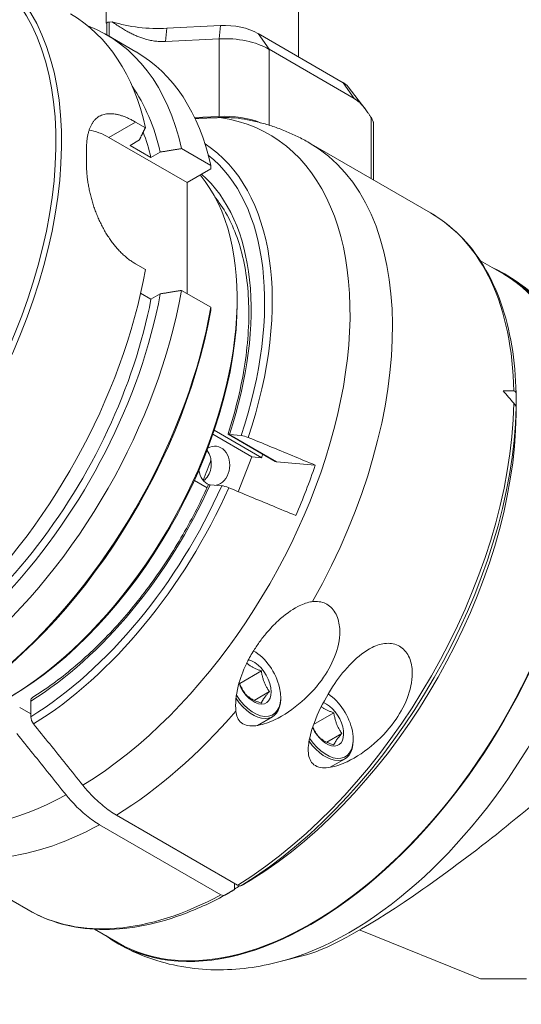
# Model space of a CAD drawing. Units: inches. Extents: x 0.5 to 21.5, y 0.5 to 16.5.
# Drawn here: x 18.4 to 19.9, y 12.1 to 15 of the extents above; entities that cross this region are included whole.
import ezdxf

# ---------------------------------------------------------------- set-up
doc = ezdxf.new("R2010")
doc.units = ezdxf.units.IN
doc.header["$LTSCALE"] = 2
doc.header["$MEASUREMENT"] = 0
doc.layers.add('L', color=7, linetype='Continuous', lineweight=18)

msp = doc.modelspace()

# ---------------------------------------------------------------- linework, layer by layer
at = {"layer": 'L'}
for p, q in [((18.6117, 15.0032), (18.6117, 16.0544)), ((19.1879, 14.902), (19.1879, 15.7217)), ((18.6136, 15.0043), (18.6117, 15.0032)), ((18.6136, 15.0043), (18.6136, 14.9676)), ((18.6209, 15.0063), (18.6301, 15.0068)), ((18.6209, 14.9634), (18.6209, 15.0063)), ((18.7897, 14.948), (18.7938, 14.9876)), ((18.7938, 14.9876), (18.9539, 14.9957)), ((18.9539, 14.9957), (18.9498, 14.9561)), ((19.0665, 14.9721), (19.3216, 14.8248)), ((19.0999, 14.9246), (19.0665, 14.9721)), ((18.6134, 14.9677), (18.7011, 14.9171)), ((18.7897, 14.948), (18.9498, 14.9561)), ((18.9498, 14.9561), (18.9498, 14.724)), ((19.0999, 14.6975), (19.0999, 14.9246)), ((19.355, 14.7773), (19.0999, 14.9246)), ((19.3216, 14.8248), (19.355, 14.7773)), ((19.3361, 14.8126), (19.3869, 14.7471)), ((18.62, 14.6609), (18.6998, 14.7069)), ((18.6998, 14.7069), (18.7291, 14.69)), ((18.9498, 14.724), (18.8768, 14.7203)), ((19.4051, 14.7206), (19.4051, 14.5379)), ((19.412, 14.7056), (19.412, 14.5339)), ((18.62, 14.6609), (18.8539, 14.5259)), ((18.6833, 14.6372), (18.7112, 14.6533)), ((18.6833, 14.6372), (18.746, 14.601)), ((18.746, 14.601), (18.7739, 14.6171)), ((18.8375, 14.6274), (18.9253, 14.5767)), ((19.2197, 14.6449), (19.5829, 14.4352)), ((18.8539, 14.5259), (18.9251, 14.567)), ((18.8539, 14.5259), (18.8539, 14.1936)), ((18.9408, 14.4786), (18.9392, 14.4796)), ((18.7291, 14.2657), (18.6998, 14.2826)), ((19.7324, 14.2917), (19.8025, 14.2512)), ((18.746, 14.1767), (18.7148, 14.1947)), ((18.7739, 14.1928), (18.746, 14.1767)), ((18.9253, 14.1524), (18.8375, 14.2031)), ((19.0042, 14.1691), (19.0042, 14.1787)), ((19.8393, 13.8495), (19.8392, 13.8493)), ((19.048, 13.705), (18.9314, 13.7723)), ((18.9356, 13.7843), (19.0775, 13.7024)), ((19.1184, 13.6913), (18.9775, 13.7727)), ((19.1218, 13.6903), (18.9799, 13.7722)), ((18.9813, 13.7721), (19.0164, 13.769)), ((19.048, 13.705), (19.0074, 13.6005)), ((19.0775, 13.7024), (19.048, 13.705)), ((19.238, 13.6799), (19.1218, 13.6903)), ((18.9139, 13.6124), (18.876, 13.6343)), ((18.958, 13.6183), (18.9228, 13.6214)), ((19.0543, 13.1237), (19.0532, 13.1243)), ((19.0765, 13.0643), (19.0116, 13.0268)), ((19.1006, 13.0021), (19.0554, 12.9761)), ((18.3862, 12.9738), (18.3862, 12.927)), ((19.1345, 12.9848), (19.1345, 12.981)), ((18.3528, 12.9545), (18.3862, 12.9352)), ((19.2936, 12.9389), (19.2331, 12.904)), ((19.0651, 12.9009), (19.11, 12.9269)), ((19.3177, 12.8768), (19.2725, 12.8507)), ((19.3516, 12.8594), (19.3516, 12.8556)), ((19.2822, 12.7756), (19.3272, 12.8015)), ((18.6424, 12.6329), (19.0056, 12.4231)), ((18.9555, 12.3942), (18.5923, 12.6039)), ((18.015, 12.5583), (18.3782, 12.3486)), ((18.9959, 12.4115), (18.9959, 12.4288)), ((18.9959, 12.4115), (18.9959, 12.4095)), ((18.5773, 12.2909), (18.6474, 12.2505)), ((19.3727, 12.2884), (19.733, 12.1428)), ((19.2114, 12.2144), (19.1332, 12.194)), ((19.733, 12.1428), (19.8708, 12.1428))]:
    msp.add_line(p, q, dxfattribs=at)
for centre, major_axis, ratio, start_param, end_param in [((17.6429, 14.1642), (-0.5906, -1.0229), 0.57735, 5.541271, 10.166692), ((17.6345, 14.1691), (-0.5846, -1.0126), 0.57735, 5.5524, 10.155563), ((17.9144, 14.0075), (0.5906, 1.0229), 0.57735, 5.719602, 6.283185), ((18.6219, 14.9995), (0.0118, 0), 0.57735, 1.658063, 2.356194), ((18.7681, 15.1575), (0.2953, 0), 0.57735, 4.226142, 4.799655), ((18.0228, 13.9449), (0.5906, 1.0229), 0.57735, 5.719602, 6.375171), ((18.9663, 14.9142), (0.1417, 0), 0.57735, 0.785398, 1.658063), ((18.9663, 14.8474), (0.189, 0), 0.57735, 0.785398, 1.658063), ((18.1106, 13.8942), (0.5906, 1.0229), 0.57735, 5.719602, 6.283185), ((19.2715, 14.7959), (0.0709, 0), 0.57735, 0.420534, 0.785398), ((17.9999, 13.9581), (0.5625, 0.9742), 0.57735, 5.730875, 6.019853), ((18.5171, 13.6595), (0.5834, 1.0104), 0.57735, 3.957365, 6.514408), ((18.9663, 14.6153), (-0.189, 0), 0.57735, 4.107533, 4.799655), ((18.62, 14.468), (-0.1181, 0.2046), 0.57735, 5.497787, 5.861209), ((17.9999, 13.9581), (-0.5433, -0.941), 0.57735, 2.597665, 2.702742), ((17.718, 14.1208), (0.5906, 1.0229), 0.57735, 5.477786, 5.517788), ((18.3695, 13.7447), (0.5231, 0.906), 0.57735, 5.053298, 6.253302), ((18.6174, 13.6016), (0.6024, 1.0433), 0.57735, 4.729449, 6.283185), ((18.3611, 13.7496), (0.5129, 0.8883), 0.57735, 5.054879, 6.193789), ((18.311, 13.7785), (0.4902, 0.849), 0.57735, 3.496706, 6.070803), ((18.3611, 13.7496), (0.4843, 0.8387), 0.57735, 5.059658, 6.169019), ((18.9806, 13.3919), (0.6024, 1.0433), 0.57735, 5.516421, 6.283185), ((17.9144, 14.0075), (-0.5906, -1.0229), 0.57735, 0, 2.13438), ((19.225, 13.2508), (-0.5787, -1.0024), 0.57735, 6.219287, 9.488676), ((19.225, 13.2508), (-0.5776, -1.0004), 0.57735, 0, 3.141593), ((18.0228, 13.9449), (-0.5906, -1.0229), 0.57735, 6.1912, 8.417565), ((17.9999, 13.9581), (-0.5625, -0.9742), 0.57735, 0.263333, 2.123107), ((17.9999, 13.9581), (-0.5433, -0.941), 0.57735, 0.52061, 2.114724), ((18.1106, 13.8942), (-0.5906, -1.0229), 0.57735, 0, 2.13438), ((18.3194, 13.7737), (-0.4843, -0.8387), 0.57735, 0.785398, 2.356194), ((18.1189, 13.8894), (-0.5846, -1.0126), 0.57735, 0.785398, 2.132101), ((20.4241, 12.5585), (1.7917, -2.3726), 0.120193, 2.060879, 2.079513), ((20.4241, 12.5585), (-1.7468, 0.7857), 0.624043, 5.318278, 5.336912), ((19.8163, 13.8765), (0.0205, 0.024), 0.422782, 5.828389, 6.62129), ((18.9806, 13.3919), (-0.6024, -1.0433), 0.57735, 0.814814, 2.33756), ((18.9924, 13.3851), (0.5989, 1.0373), 0.57735, 3.956577, 5.477109), ((19.3399, 13.1844), (0.5531, 0.958), 0.57735, 3.659567, 5.765211), ((19.8163, 13.872), (-0.0225, 0.0195), 0.220341, 3.334287, 4.127188), ((19.0209, 13.3686), (-0.5787, -1.0024), 0.57735, 0.816015, 2.347391), ((18.9981, 13.7624), (-0.0222, 0.0086), 0.211325, 5.651271, 5.748747), ((19.0331, 13.7593), (-0.0221, 0.0085), 0.211568, 4.60263, 5.649567), ((18.9352, 13.6779), (0.0053, 0.0588), 0.788675, 3.383113, 6.812614), ((18.4864, 13.6772), (-0.4606, -0.7978), 0.57735, 1.92246, 1.935058), ((18.4363, 13.7062), (0.3898, 0.6751), 0.57735, 4.933498, 5.019659), ((19.1302, 13.7118), (-0.0118, -0.0205), 0.57735, 0, 0.261799), ((18.5031, 13.6676), (0.5776, 1.0005), 0.57735, 4.902563, 5.045813), ((18.9352, 13.6779), (-0.0053, -0.0588), 0.788675, 5.013792, 6.065767), ((18.3611, 13.7496), (-0.4843, -0.8387), 0.57735, 0.821992, 1.747126), ((18.3611, 13.7496), (0.5129, 0.8883), 0.57735, 3.961542, 4.893498), ((18.9396, 13.6117), (0.0222, -0.0086), 0.211325, 2.509678, 2.607154), ((18.9747, 13.6087), (0.0221, -0.0085), 0.211555, 1.461026, 2.507973), ((18.3695, 13.7447), (0.5231, 0.906), 0.57735, 3.960866, 4.895079), ((19.0543, 13.0311), (0.0567, -0.0982), 0.57735, 4.785227, 8.653002), ((19.0543, 13.0311), (0.0365, -0.0631), 0.57735, 4.449488, 8.967287), ((18.4029, 12.9641), (0.0118, -0.0205), 0.577369, 3.160214, 3.927693), ((19.051, 13.0292), (0.0591, -0.1023), 0.57735, 4.850966, 7.068583), ((19.2715, 12.9057), (0.0567, -0.0982), 0.57735, 4.818255, 8.574811), ((19.2715, 12.9057), (0.0365, -0.0631), 0.57735, 4.558821, 8.817148), ((18.6174, 13.6016), (0.6024, 1.0433), 0.57735, 3.956407, 4.393166), ((18.4029, 12.9174), (-0.0118, 0.0205), 0.577368, 0.785993, 1.833168), ((19.2681, 12.9038), (0.0591, -0.1023), 0.57735, 4.87378, 7.068583), ((18.5171, 13.6595), (-0.5834, -1.0104), 0.57735, 5.946153, 7.03821), ((19.7276, 12.6715), (0.567, 0.4537), 0.14927, 3.46456, 5.127529), ((18.6174, 13.6016), (-0.6024, -1.0433), 0.57735, 0, 0.755982), ((19.0209, 13.3686), (-0.5776, -1.0004), 0.57735, 0.754719, 0.77554), ((18.9806, 13.3919), (-0.6024, -1.0433), 0.57735, 0, 0.755982), ((19.0204, 11.9979), (0.6142, 0), 0.57735, 0.959931, 0.962704)]:
    msp.add_ellipse(centre, major_axis=major_axis, ratio=ratio, start_param=start_param, end_param=end_param, dxfattribs=at)
for points, weights in [([(18.6301, 15.0068), (18.7168, 14.9443), (18.7897, 14.948)], [1.02510218562, 1.1227309652, 1.1227309652]), ([(19.4051, 14.7206), (19.3781, 14.7639), (19.355, 14.7773)], [1.61816620351, 1.752628002, 1.752628002]), ([(18.8781, 14.7175), (18.9137, 14.7192), (18.9513, 14.7202)], [1.03146427235, 1.03251875102, 1.0329855556]), ([(18.7291, 14.69), (18.7199, 14.6712), (18.7112, 14.6533)], [1.01502415304, 1.01852068348, 1.02139067281]), ([(18.7739, 14.6171), (18.8049, 14.6221), (18.8375, 14.6274)], [1.02339271714, 1.02283890521, 1.02164664708]), ([(18.8375, 14.2031), (18.8049, 14.1978), (18.7739, 14.1928)], [1.02164664708, 1.02283890522, 1.02339271714]), ([(19.8392, 13.8942), (19.8393, 13.8714), (19.8393, 13.8495)], [1.00136985167, 1.00128834033, 1.0007775952]), ([(19.8393, 13.8328), (19.8393, 13.8431), (19.8392, 13.8538)], [1.0007775952, 1.00128834032, 1.00136985167]), ([(19.0174, 12.422), (19.0319, 12.4304), (19.046, 12.4385)], [1.00777639865, 1.0055775628, 1.00308913005]), ([(18.9959, 12.4095), (18.9818, 12.4014), (18.9673, 12.3931)], [1.00308913006, 1.0055775628, 1.00777639866])]:
    msp.add_rational_spline(points, weights, degree=2, dxfattribs=at)
for points, knots in [([(18.6998, 14.7069), (18.6962, 14.709), (18.6926, 14.711), (18.6891, 14.7128), (18.6855, 14.7146), (18.682, 14.7164), (18.6785, 14.7179), (18.6751, 14.7195), (18.6716, 14.721), (18.6682, 14.7223), (18.6648, 14.7237), (18.6615, 14.7249), (18.6582, 14.7259), (18.6549, 14.727), (18.6517, 14.7279), (18.6485, 14.7287), (18.6453, 14.7295), (18.6421, 14.7302), (18.6391, 14.7307), (18.636, 14.7312), (18.633, 14.7316), (18.63, 14.7318), (18.6271, 14.732), (18.6242, 14.7321), (18.6214, 14.732), (18.6186, 14.732), (18.6158, 14.7318), (18.6131, 14.7314), (18.6105, 14.7311), (18.6079, 14.7306), (18.6054, 14.7299), (18.6029, 14.7292), (18.6004, 14.7284), (18.5981, 14.7275), (18.5957, 14.7265), (18.5935, 14.7254), (18.5913, 14.7242), (18.5891, 14.7229), (18.587, 14.7215), (18.585, 14.72), (18.583, 14.7184), (18.5811, 14.7167), (18.5793, 14.7149), (18.5775, 14.7131), (18.5757, 14.7111), (18.5741, 14.709), (18.5725, 14.7069), (18.5709, 14.7046), (18.5695, 14.7022), (18.568, 14.6998), (18.5667, 14.6973), (18.5654, 14.6947), (18.5642, 14.692), (18.563, 14.6892), (18.562, 14.6863), (18.5609, 14.6834), (18.5599, 14.6804), (18.559, 14.6772), (18.5582, 14.6741), (18.5574, 14.6708), (18.5567, 14.6675), (18.556, 14.6641), (18.5554, 14.6606), (18.5549, 14.657), (18.5544, 14.6535), (18.554, 14.6498), (18.5537, 14.646), (18.5534, 14.6422), (18.5532, 14.6383), (18.5531, 14.6344), (18.553, 14.6304), (18.553, 14.6263), (18.553, 14.6222)], [0, 0, 0, 0, 0.041667, 0.041667, 0.041667, 0.083333, 0.083333, 0.083333, 0.125, 0.125, 0.125, 0.166667, 0.166667, 0.166667, 0.208333, 0.208333, 0.208333, 0.25, 0.25, 0.25, 0.291667, 0.291667, 0.291667, 0.333333, 0.333333, 0.333333, 0.375, 0.375, 0.375, 0.416667, 0.416667, 0.416667, 0.458333, 0.458333, 0.458333, 0.5, 0.5, 0.5, 0.541667, 0.541667, 0.541667, 0.583333, 0.583333, 0.583333, 0.625, 0.625, 0.625, 0.666667, 0.666667, 0.666667, 0.708333, 0.708333, 0.708333, 0.75, 0.75, 0.75, 0.791667, 0.791667, 0.791667, 0.833333, 0.833333, 0.833333, 0.875, 0.875, 0.875, 0.916667, 0.916667, 0.916667, 0.958333, 0.958333, 0.958333, 1, 1, 1, 1]), ([(18.9513, 14.7202), (18.9519, 14.7202), (18.9526, 14.7202), (18.9672, 14.7206), (18.9825, 14.7203), (19.0106, 14.718), (19.0234, 14.7162), (19.0351, 14.7139)], [2.5647104, 2.5647104, 2.5647104, 2.5647104, 2.5727353, 2.5727353, 2.7502551, 2.7502551, 2.903578, 2.903578, 2.903578, 2.903578]), ([(19.0351, 14.7139), (19.048, 14.7114), (19.0607, 14.7084), (19.0861, 14.7017), (19.0988, 14.698), (19.1238, 14.6896), (19.1362, 14.685), (19.1606, 14.6749), (19.1727, 14.6695), (19.1965, 14.6578), (19.2082, 14.6516), (19.2197, 14.6449)], [5.3032812, 5.3032812, 5.3032812, 5.3032812, 5.3421824, 5.3421824, 5.3810836, 5.3810836, 5.4199848, 5.4199848, 5.458886, 5.458886, 5.4977871, 5.4977871, 5.4977871, 5.4977871]), ([(19.412, 14.7056), (19.412, 14.7061), (19.4119, 14.7066), (19.4115, 14.7081), (19.4111, 14.7093), (19.41, 14.7118), (19.4093, 14.7132), (19.4076, 14.7164), (19.4064, 14.7185), (19.4051, 14.7206)], [0.24245951, 0.24245951, 0.24245951, 0.24245951, 0.25622396, 0.25622396, 0.2761857, 0.2761857, 0.29614744, 0.29614744, 0.32508288, 0.32508288, 0.32508288, 0.32508288]), ([(18.553, 14.5836), (18.553, 14.5794), (18.553, 14.5751), (18.5531, 14.5708), (18.5532, 14.5664), (18.5534, 14.5619), (18.5537, 14.5574), (18.554, 14.5529), (18.5544, 14.5483), (18.5549, 14.5437), (18.5554, 14.539), (18.556, 14.5343), (18.5567, 14.5296), (18.5574, 14.5249), (18.5582, 14.5201), (18.559, 14.5152), (18.5599, 14.5104), (18.5609, 14.5056), (18.562, 14.5007), (18.563, 14.4958), (18.5642, 14.4909), (18.5654, 14.4859), (18.5667, 14.481), (18.568, 14.4761), (18.5695, 14.4711), (18.5709, 14.4662), (18.5725, 14.4612), (18.5741, 14.4563), (18.5757, 14.4514), (18.5775, 14.4464), (18.5793, 14.4415), (18.5811, 14.4366), (18.583, 14.4318), (18.585, 14.4269), (18.587, 14.4221), (18.5891, 14.4173), (18.5913, 14.4125), (18.5935, 14.4078), (18.5957, 14.4031), (18.5981, 14.3985), (18.6004, 14.3938), (18.6029, 14.3893), (18.6054, 14.3848), (18.6079, 14.3803), (18.6105, 14.3759), (18.6131, 14.3715), (18.6158, 14.3672), (18.6186, 14.363), (18.6214, 14.3588), (18.6242, 14.3547), (18.6271, 14.3507), (18.63, 14.3467), (18.633, 14.3428), (18.636, 14.339), (18.6391, 14.3353), (18.6421, 14.3316), (18.6453, 14.328), (18.6485, 14.3245), (18.6517, 14.321), (18.6549, 14.3177), (18.6582, 14.3145), (18.6615, 14.3113), (18.6648, 14.3082), (18.6682, 14.3053), (18.6716, 14.3023), (18.6751, 14.2995), (18.6785, 14.2969), (18.682, 14.2942), (18.6855, 14.2917), (18.6891, 14.2893), (18.6926, 14.2869), (18.6962, 14.2847), (18.6998, 14.2826)], [0, 0, 0, 0, 0.041667, 0.041667, 0.041667, 0.083333, 0.083333, 0.083333, 0.125, 0.125, 0.125, 0.166667, 0.166667, 0.166667, 0.208333, 0.208333, 0.208333, 0.25, 0.25, 0.25, 0.291667, 0.291667, 0.291667, 0.333333, 0.333333, 0.333333, 0.375, 0.375, 0.375, 0.416667, 0.416667, 0.416667, 0.458333, 0.458333, 0.458333, 0.5, 0.5, 0.5, 0.541667, 0.541667, 0.541667, 0.583333, 0.583333, 0.583333, 0.625, 0.625, 0.625, 0.666667, 0.666667, 0.666667, 0.708333, 0.708333, 0.708333, 0.75, 0.75, 0.75, 0.791667, 0.791667, 0.791667, 0.833333, 0.833333, 0.833333, 0.875, 0.875, 0.875, 0.916667, 0.916667, 0.916667, 0.958333, 0.958333, 0.958333, 1, 1, 1, 1]), ([(18.9769, 13.7741), (18.9999, 13.8447), (19.0168, 13.915), (19.0373, 14.0505), (19.041, 14.1158), (19.0351, 14.2371), (19.0256, 14.2932), (18.9943, 14.3927), (18.9726, 14.4362), (18.943, 14.4759), (18.9402, 14.4795), (18.9374, 14.483)], [5.8499384, 5.8499384, 5.8499384, 5.8499384, 6.0936674, 6.0936674, 6.3373964, 6.3373964, 6.5811254, 6.5811254, 6.8248545, 6.8248545, 6.8494632, 6.8494632, 6.8494632, 6.8494632]), ([(19.5829, 14.4352), (19.6149, 14.4168), (19.6443, 14.3941), (19.6975, 14.3411), (19.7212, 14.3107), (19.7623, 14.2431), (19.7797, 14.206), (19.808, 14.1258), (19.8189, 14.0828), (19.8341, 13.9919), (19.8383, 13.9441), (19.8392, 13.8944)], [5.4977871, 5.4977871, 5.4977871, 5.4977871, 5.6507213, 5.6507213, 5.8036554, 5.8036554, 5.9565896, 5.9565896, 6.1095237, 6.1095237, 6.2624579, 6.2624579, 6.2624579, 6.2624579]), ([(20.0943, 13.8587), (20.0857, 13.8902), (20.0751, 13.9212), (20.0498, 13.9818), (20.035, 14.0114), (20.0008, 14.0685), (19.9814, 14.096), (19.938, 14.1477), (19.9139, 14.172), (19.8617, 14.2162), (19.8335, 14.236), (19.8037, 14.2532)], [0.2674235, 0.2674235, 0.2674235, 0.2674235, 0.3710184, 0.3710184, 0.4746134, 0.4746134, 0.5782083, 0.5782083, 0.6818032, 0.6818032, 0.7853982, 0.7853982, 0.7853982, 0.7853982]), ([(18.9799, 13.7722), (18.9792, 13.7722), (18.9785, 13.7723), (18.9771, 13.7727), (18.9768, 13.7732), (18.9769, 13.7739), (18.9769, 13.774), (18.9769, 13.7741)], [-0.20265907, -0.20265907, -0.20265907, -0.20265907, -0.17957191, -0.17957191, -0.13543814, -0.13543814, -0.13015524, -0.13015524, -0.13015524, -0.13015524]), ([(19.0374, 13.763), (19.0586, 13.7542), (19.0802, 13.7453), (19.1021, 13.7362), (19.1241, 13.7271), (19.1463, 13.7179), (19.169, 13.7085), (19.1916, 13.6991), (19.2146, 13.6896), (19.238, 13.6799)], [0.0000075, 0.0000075, 0.0000075, 0.0000075, 0.3333333, 0.3333333, 0.3333333, 0.6666667, 0.6666667, 0.6666667, 1, 1, 1, 1]), ([(18.9138, 13.7241), (18.914, 13.7239), (18.9142, 13.7237), (18.9186, 13.7177), (18.9218, 13.7108), (18.9246, 13.7013), (18.9252, 13.6986), (18.9257, 13.6959)], [2.3511333, 2.3511333, 2.3511333, 2.3511333, 2.3552601, 2.3552601, 2.4494706, 2.4494706, 2.4842269, 2.4842269, 2.4842269, 2.4842269]), ([(18.9033, 13.6332), (18.9059, 13.6352), (18.9084, 13.6374), (18.9155, 13.6453), (18.9194, 13.6519), (18.9246, 13.6655), (18.9263, 13.6733), (18.9268, 13.6861), (18.9265, 13.6911), (18.9257, 13.6959)], [-1.2690584, -1.2690584, -1.2690584, -1.2690584, -1.2247352, -1.2247352, -1.1305248, -1.1305248, -1.0363145, -1.0363145, -0.9768604, -0.9768604, -0.9768604, -0.9768604]), ([(18.3909, 12.9845), (18.4318, 13.0099), (18.4727, 13.0396), (18.5531, 13.1069), (18.5925, 13.1444), (18.6685, 13.2259), (18.705, 13.2698), (18.7738, 13.3627), (18.8061, 13.4116), (18.8654, 13.5126), (18.8924, 13.5647), (18.9162, 13.6175)], [4.7496132, 4.7496132, 4.7496132, 4.7496132, 4.9336039, 4.9336039, 5.1175947, 5.1175947, 5.3015855, 5.3015855, 5.4855762, 5.4855762, 5.669567, 5.669567, 5.669567, 5.669567]), ([(18.9162, 13.6175), (18.9162, 13.6176), (18.9163, 13.6177), (18.917, 13.6193), (18.918, 13.6205), (18.92, 13.6214), (18.9207, 13.6215), (18.9215, 13.6215)], [-0.25863282, -0.25863282, -0.25863282, -0.25863282, -0.25699206, -0.25699206, -0.22097197, -0.22097197, -0.20212923, -0.20212923, -0.20212923, -0.20212923]), ([(19.1795, 13.5292), (19.1562, 13.5389), (19.1332, 13.5484), (19.1106, 13.5578), (19.0879, 13.5672), (19.0656, 13.5764), (19.0437, 13.5855), (19.0218, 13.5946), (19.0002, 13.6035), (18.9789, 13.6124)], [0, 0, 0, 0, 0.3333333, 0.3333333, 0.3333333, 0.6666667, 0.6666667, 0.6666667, 0.999993, 0.999993, 0.999993, 0.999993]), ([(19.0002, 12.944), (18.9982, 12.9649), (19.0002, 12.9903), (19.013, 13.0412), (19.0215, 13.0638), (19.0379, 13.0979), (19.0446, 13.1102), (19.0577, 13.1316), (19.0639, 13.141), (19.0774, 13.1597), (19.0848, 13.1691), (19.1032, 13.1908), (19.1147, 13.2029), (19.1466, 13.2323), (19.1667, 13.2468), (19.198, 13.2633), (19.2109, 13.2683), (19.2255, 13.2711), (19.2277, 13.2715), (19.2299, 13.2717)], [-4.919138, -4.919138, -4.919138, -4.919138, -4.587486, -4.587486, -4.323066, -4.323066, -4.16791, -4.16791, -4.040863, -4.040863, -3.903089, -3.903089, -3.707239, -3.707239, -3.379493, -3.379493, -3.162496, -3.162496, -3.122733, -3.122733, -3.122733, -3.122733]), ([(19.2299, 13.2717), (19.2313, 13.2718), (19.2326, 13.272), (19.2482, 13.2729), (19.2618, 13.2699), (19.273, 13.2635), (19.2842, 13.257), (19.2938, 13.2466), (19.3068, 13.2209), (19.3103, 13.2056), (19.3127, 13.1672), (19.3082, 13.1412), (19.2906, 13.0909), (19.2774, 13.0665), (19.2455, 13.0199), (19.223, 12.9945), (19.1722, 12.9502), (19.1442, 12.9312), (19.1006, 12.9105), (19.083, 12.904), (19.0579, 12.8997), (19.0497, 12.8991), (19.0345, 12.9005), (19.0274, 12.9024), (19.0152, 12.9095), (19.0107, 12.9143), (19.0041, 12.9255), (19.002, 12.9319), (19.0006, 12.9405), (19.0004, 12.9423), (19.0002, 12.944)], [-0.220144, -0.220144, -0.220144, -0.220144, -0.201175, -0.201175, 0, 0, 0, 0.201175, 0.201175, 0.402351, 0.402351, 0.72679, 0.72679, 1.05123, 1.05123, 1.447437, 1.447437, 1.843644, 1.843644, 2.06341, 2.06341, 2.173293, 2.173293, 2.283176, 2.283176, 2.39306, 2.39306, 2.502943, 2.502943, 2.529751, 2.529751, 2.529751, 2.529751]), ([(19.2964, 13.0262), (19.3108, 13.0472), (19.3281, 13.0692), (19.3664, 13.1077), (19.3874, 13.1241), (19.422, 13.1411), (19.4369, 13.1458), (19.4653, 13.1476), (19.479, 13.1446), (19.5014, 13.1316), (19.5109, 13.1212), (19.524, 13.0955), (19.5274, 13.0802), (19.5298, 13.0419), (19.5253, 13.0159), (19.5077, 12.9655), (19.4945, 12.9411), (19.4627, 12.8946), (19.4401, 12.8691), (19.3894, 12.8248), (19.3613, 12.8058), (19.3177, 12.7851), (19.3002, 12.7786), (19.275, 12.7743), (19.2668, 12.7738), (19.2516, 12.7751), (19.2445, 12.7771), (19.2384, 12.7806), (19.2323, 12.7841), (19.2278, 12.7889), (19.2212, 12.8001), (19.2192, 12.8065), (19.2158, 12.8273), (19.2173, 12.8431), (19.2252, 12.8844), (19.2356, 12.9136), (19.2624, 12.9717), (19.2789, 13.0006), (19.2964, 13.0262)], [-3.334406, -3.334406, -3.334406, -3.334406, -3.009967, -3.009967, -2.685527, -2.685527, -2.484352, -2.484352, -2.283176, -2.283176, -2.082001, -2.082001, -1.880825, -1.880825, -1.556386, -1.556386, -1.231947, -1.231947, -0.83574, -0.83574, -0.439532, -0.439532, -0.219766, -0.219766, -0.109883, -0.109883, 0, 0, 0, 0.109883, 0.109883, 0.219766, 0.219766, 0.439532, 0.439532, 0.83574, 0.83574, 1.231947, 1.231947, 1.231947, 1.231947]), ([(19.0765, 13.0643), (19.0748, 13.0648), (19.0715, 13.0659), (19.0669, 13.0676), (19.0625, 13.0693), (19.0583, 13.0711), (19.0543, 13.073), (19.0505, 13.075), (19.0468, 13.0771), (19.0434, 13.0793), (19.0401, 13.0816), (19.037, 13.084), (19.0346, 13.086), (19.0333, 13.0872), (19.0329, 13.0876)], [0, 0, 0, 0, 0.0769231, 0.1538462, 0.2307692, 0.3076923, 0.3846154, 0.4615385, 0.5384615, 0.6153846, 0.6923077, 0.7692308, 0.8461538, 0.8747618, 0.8747618, 0.8747618, 0.8747618]), ([(19.0105, 13.0302), (19.0108, 13.0291), (19.0118, 13.0264), (19.0134, 13.0223), (19.0154, 13.0177), (19.0176, 13.0132), (19.0199, 13.0088), (19.0225, 13.0044), (19.0252, 13.0001), (19.0272, 12.9972), (19.0283, 12.9957)], [0.4100005, 0.4100005, 0.4100005, 0.4100005, 0.4615385, 0.5384615, 0.6153846, 0.6923077, 0.7692308, 0.8461538, 0.9230769, 1, 1, 1, 1]), ([(19.2936, 12.9389), (19.2919, 12.9395), (19.2886, 12.9406), (19.284, 12.9422), (19.2796, 12.9439), (19.2754, 12.9457), (19.2714, 12.9476), (19.2676, 12.9496), (19.264, 12.9517), (19.2605, 12.9539), (19.2579, 12.9558), (19.2564, 12.9569), (19.256, 12.9572)], [0, 0, 0, 0, 0.0769231, 0.1538462, 0.2307692, 0.3076923, 0.3846154, 0.4615385, 0.5384615, 0.6153846, 0.6923077, 0.7230275, 0.7230275, 0.7230275, 0.7230275]), ([(18.3945, 12.9055), (18.4104, 12.8858), (18.4264, 12.8658), (18.4426, 12.8456), (18.4588, 12.8255), (18.4752, 12.8051), (18.4918, 12.7844), (18.5084, 12.7638), (18.5252, 12.7429), (18.5422, 12.7217)], [0.0000025, 0.0000025, 0.0000025, 0.0000025, 0.3333333, 0.3333333, 0.3333333, 0.6666667, 0.6666667, 0.6666667, 1, 1, 1, 1]), ([(19.2306, 12.8968), (19.2312, 12.8953), (19.2326, 12.8923), (19.2347, 12.8878), (19.2371, 12.8834), (19.2396, 12.8791), (19.2424, 12.8747), (19.2444, 12.8718), (19.2454, 12.8703)], [0.5397661, 0.5397661, 0.5397661, 0.5397661, 0.6153846, 0.6923077, 0.7692308, 0.8461538, 0.9230769, 1, 1, 1, 1]), ([(18.4921, 12.6928), (18.4751, 12.7139), (18.4583, 12.7348), (18.4417, 12.7555), (18.4251, 12.7761), (18.4087, 12.7965), (18.3925, 12.8167), (18.3763, 12.8369), (18.3603, 12.8568), (18.3444, 12.8765)], [0, 0, 0, 0, 0.3333333, 0.3333333, 0.3333333, 0.6666667, 0.6666667, 0.6666667, 0.9999977, 0.9999977, 0.9999977, 0.9999977]), ([(18.5422, 12.7217), (18.55, 12.712), (18.558, 12.7029), (18.5771, 12.6827), (18.5901, 12.6706), (18.6165, 12.6492), (18.63, 12.64), (18.6424, 12.6329)], [6.5172296, 6.5172296, 6.5172296, 6.5172296, 6.6672407, 6.6672407, 6.8893484, 6.8893484, 7.1114562, 7.1114562, 7.1114562, 7.1114562]), ([(18.4921, 12.6928), (18.4999, 12.6831), (18.5079, 12.674), (18.527, 12.6538), (18.54, 12.6416), (18.5664, 12.6203), (18.5799, 12.6111), (18.5923, 12.6039)], [6.5172295, 6.5172295, 6.5172295, 6.5172295, 6.6672407, 6.6672407, 6.8893484, 6.8893484, 7.1114562, 7.1114562, 7.1114562, 7.1114562]), ([(19.0056, 12.4231), (19.0077, 12.422), (19.0101, 12.4211), (19.0139, 12.4207), (19.016, 12.4211), (19.0174, 12.422), (19.0174, 12.422), (19.0174, 12.422)], [0, 0, 0, 0, 0.03701889, 0.03701889, 0.07404596, 0.07404596, 0.07405463, 0.07405463, 0.07405463, 0.07405463]), ([(18.9672, 12.3929), (18.9242, 12.3696), (18.8812, 12.35), (18.796, 12.3188), (18.7539, 12.3072), (18.6714, 12.2924), (18.631, 12.2892), (18.553, 12.2914), (18.5153, 12.2968), (18.4437, 12.3163), (18.4098, 12.3304), (18.3782, 12.3486)], [1.6003761, 1.6003761, 1.6003761, 1.6003761, 1.7515397, 1.7515397, 1.9027034, 1.9027034, 2.0538671, 2.0538671, 2.2050308, 2.2050308, 2.3561945, 2.3561945, 2.3561945, 2.3561945]), ([(18.9555, 12.3942), (18.9576, 12.393), (18.96, 12.3922), (18.9638, 12.3918), (18.9659, 12.3922), (18.9673, 12.3931), (18.9673, 12.3931), (18.9673, 12.3931)], [-0.59251846, -0.59251846, -0.59251846, -0.59251846, -0.55549957, -0.55549957, -0.5184725, -0.5184725, -0.51846383, -0.51846383, -0.51846383, -0.51846383]), ([(18.6462, 12.2484), (18.676, 12.2312), (18.7073, 12.2167), (18.7717, 12.1936), (18.8047, 12.1849), (18.8713, 12.1732), (18.9048, 12.1701), (18.9713, 12.169), (19.0043, 12.171), (19.0695, 12.1794), (19.1016, 12.1857), (19.1332, 12.194)], [3.9269908, 3.9269908, 3.9269908, 3.9269908, 4.0305858, 4.0305858, 4.1341807, 4.1341807, 4.2377756, 4.2377756, 4.3413706, 4.3413706, 4.4449655, 4.4449655, 4.4449655, 4.4449655])]:
    msp.add_open_spline(points, degree=3, knots=knots, dxfattribs=at)
for points in [[(18.9253, 14.5767), (18.9253, 14.5756), (18.9252, 14.5735), (18.9251, 14.5702), (18.9251, 14.568), (18.9251, 14.567)], [(18.9251, 14.1427), (18.9251, 14.1437), (18.9251, 14.1459), (18.9252, 14.1491), (18.9253, 14.1513), (18.9253, 14.1524)], [(19.1006, 13.0021), (19.0996, 13.0036), (19.0976, 13.0066), (19.0948, 13.0109), (19.0923, 13.0153), (19.0899, 13.0196), (19.0877, 13.0241), (19.0857, 13.0287), (19.0839, 13.0334), (19.0823, 13.0382), (19.0808, 13.0431), (19.0795, 13.0481), (19.0784, 13.0533), (19.0774, 13.0586), (19.0768, 13.0624), (19.0765, 13.0643)], [(19.0765, 12.9679), (19.0768, 12.9686), (19.0774, 12.97), (19.0784, 12.9722), (19.0795, 12.9744), (19.0808, 12.9767), (19.0823, 12.9791), (19.0839, 12.9815), (19.0857, 12.9841), (19.0877, 12.9868), (19.0899, 12.9896), (19.0923, 12.9925), (19.0948, 12.9956), (19.0976, 12.9987), (19.0996, 13.001), (19.1006, 13.0021)], [(19.0283, 12.9957), (19.0292, 12.9947), (19.0311, 12.9928), (19.034, 12.9901), (19.037, 12.9876), (19.0401, 12.9852), (19.0434, 12.9829), (19.0468, 12.9807), (19.0505, 12.9786), (19.0543, 12.9766), (19.0583, 12.9747), (19.0625, 12.9729), (19.0669, 12.9712), (19.0715, 12.9695), (19.0748, 12.9684), (19.0765, 12.9679)], [(19.3177, 12.8768), (19.3167, 12.8783), (19.3147, 12.8812), (19.312, 12.8855), (19.3094, 12.8899), (19.307, 12.8943), (19.3049, 12.8988), (19.3029, 12.9033), (19.301, 12.908), (19.2994, 12.9128), (19.298, 12.9177), (19.2967, 12.9227), (19.2955, 12.9279), (19.2945, 12.9333), (19.2939, 12.937), (19.2936, 12.9389)], [(19.2454, 12.8703), (19.2464, 12.8693), (19.2482, 12.8674), (19.2511, 12.8648), (19.2541, 12.8622), (19.2572, 12.8598), (19.2605, 12.8575), (19.264, 12.8553), (19.2676, 12.8532), (19.2714, 12.8512), (19.2754, 12.8493), (19.2796, 12.8475), (19.284, 12.8458), (19.2886, 12.8441), (19.2919, 12.843), (19.2936, 12.8425)], [(19.2936, 12.8425), (19.2939, 12.8432), (19.2945, 12.8446), (19.2955, 12.8468), (19.2967, 12.849), (19.298, 12.8513), (19.2994, 12.8537), (19.301, 12.8562), (19.3029, 12.8588), (19.3049, 12.8615), (19.307, 12.8643), (19.3094, 12.8672), (19.312, 12.8702), (19.3147, 12.8734), (19.3167, 12.8756), (19.3177, 12.8768)]]:
    msp.add_open_spline(points, degree=3, dxfattribs=at)

doc.saveas('drawing.dxf')
